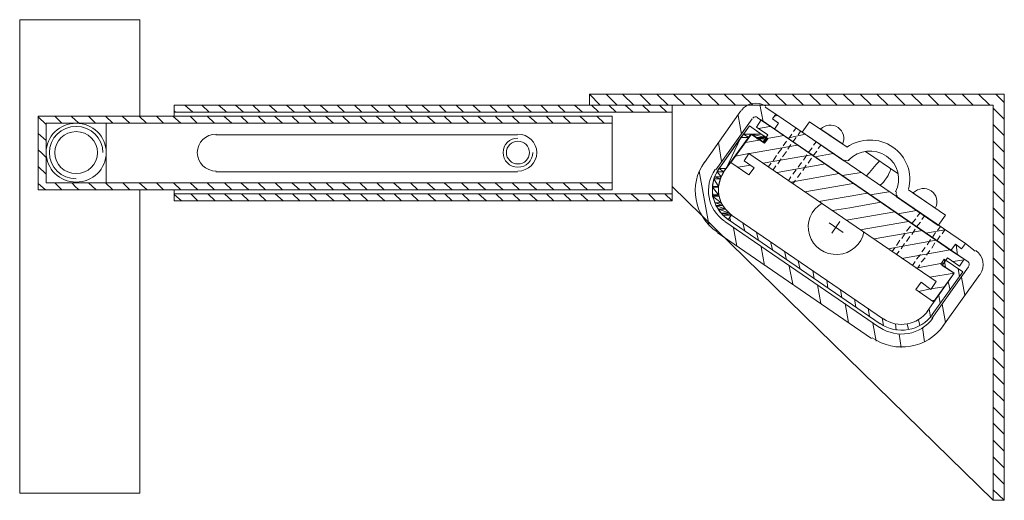
# Model space of a CAD drawing. Units: inches. Extents: x 0 to 5.12, y -2.5 to 0.
import ezdxf

# ---------------------------------------------------------------- set-up
doc = ezdxf.new("R2010")
doc.units = ezdxf.units.IN
doc.header["$MEASUREMENT"] = 0
doc.layers.add('Layer 1', color=7, linetype='Continuous')

# ---------------------------------------------------------------- blocks, each defined once
blk = doc.blocks.new('block 2')
at = {"layer": 'Layer 1', "color": 18, "lineweight": 18, "true_color": 0x010101}
for points in [[(0.6256, 0), (0, 0)], [(0, 0), (0, -2.463)], [(0.6256, 0), (0.6256, -0.5013)], [(2.9664, -0.3869), (3.0214, -0.4441)], [(5.125, -0.3869), (2.9664, -0.3869)], [(2.9664, -0.3869), (2.9664, -0.4441)], [(3.0523, -0.3869), (3.1107, -0.4441)], [(3.1382, -0.3869), (3.1967, -0.4441)], [(3.2276, -0.3869), (3.286, -0.4441)], [(3.317, -0.3869), (3.3754, -0.4441)], [(3.4029, -0.3869), (3.4613, -0.4441)], [(3.4923, -0.3869), (3.5507, -0.4441)], [(3.5817, -0.3869), (3.6401, -0.4441)], [(3.6676, -0.3869), (3.726, -0.4441)], [(3.757, -0.3869), (3.8154, -0.4441)], [(3.8463, -0.3869), (3.9047, -0.4441)], [(3.9322, -0.3869), (3.9907, -0.4441)], [(4.0216, -0.3869), (4.08, -0.4441)], [(4.111, -0.3869), (4.1694, -0.4441)], [(4.1969, -0.3869), (4.2553, -0.4441)], [(4.2863, -0.3869), (4.3447, -0.4441)], [(4.3756, -0.3869), (4.4341, -0.4441)], [(4.4616, -0.3869), (4.52, -0.4441)], [(4.551, -0.3869), (4.6094, -0.4441)], [(4.6403, -0.3869), (4.6988, -0.4441)], [(4.7263, -0.3869), (4.7847, -0.4441)], [(4.8156, -0.3869), (4.8741, -0.4441)], [(4.905, -0.3869), (4.9634, -0.4441)], [(4.9909, -0.3869), (5.0494, -0.4441)], [(5.0803, -0.3869), (5.125, -0.4307)], [(5.125, -2.5), (5.125, -0.3869)], [(0.8043, -0.4441), (0.8043, -0.5013)], [(0.8043, -0.4441), (3.396, -0.4441), (3.396, -0.932)], [(0.8593, -0.4441), (0.9006, -0.4812)], [(0.9487, -0.4441), (0.9865, -0.4812)], [(1.0346, -0.4441), (1.0655, -0.471)], [(1.124, -0.4441), (1.1652, -0.4812)], [(1.2134, -0.4441), (1.2512, -0.4812)], [(1.2993, -0.4441), (1.3405, -0.4812)], [(1.3887, -0.4441), (1.4299, -0.4812)], [(1.478, -0.4441), (1.5158, -0.4812)], [(1.564, -0.4441), (1.6052, -0.4812)], [(1.6533, -0.4441), (1.6911, -0.4812)], [(1.7427, -0.4441), (1.7805, -0.4812)], [(1.8286, -0.4441), (1.8699, -0.4812)], [(1.918, -0.4441), (1.9558, -0.4812)], [(2.0074, -0.4441), (2.0452, -0.4812)], [(2.0933, -0.4441), (2.1345, -0.4812)], [(2.1827, -0.4441), (2.2205, -0.4812)], [(2.272, -0.4441), (2.3098, -0.4812)], [(2.358, -0.4441), (2.3992, -0.4812)], [(2.4473, -0.4441), (2.4852, -0.4812)], [(2.5367, -0.4441), (2.5745, -0.4812)], [(2.6226, -0.4441), (2.6639, -0.4812)], [(2.712, -0.4441), (2.7498, -0.4812)], [(2.8014, -0.4441), (2.8392, -0.4812)], [(2.8873, -0.4441), (2.9286, -0.4812)], [(5.0666, -0.4441), (2.9664, -0.4441)], [(2.9767, -0.4441), (3.0145, -0.4812)], [(3.0661, -0.4441), (3.1039, -0.4812)], [(3.152, -0.4441), (3.1932, -0.4812)], [(3.2414, -0.4441), (3.2792, -0.4812)], [(3.3307, -0.4441), (3.3685, -0.4812)], [(3.396, -0.9421), (3.396, -0.4441)], [(3.8532, -0.4408), (3.8704, -0.5316)], [(4.9222, -1.1642), (3.9357, -0.4912), (3.8807, -0.4542)], [(5.0666, -2.5), (5.0666, -0.4441)], [(5.0666, -0.4609), (5.125, -0.5182)], [(3.0832, -0.5013), (0.0962, -0.5013)], [(0.0962, -0.5013), (0.0962, -0.8849)], [(0.0962, -0.5047), (0.1375, -0.5451)], [(0.1822, -0.5013), (0.22, -0.5384)], [(0.2681, -0.5013), (0.2922, -0.5249)], [(0.3575, -0.5013), (0.3953, -0.5384)], [(0.4468, -0.5013), (0.4847, -0.5384)], [(0.5328, -0.5013), (0.574, -0.5384)], [(0.6221, -0.5013), (0.6599, -0.5384)], [(0.7115, -0.5013), (0.7493, -0.5384)], [(0.7974, -0.5013), (0.8387, -0.5384)], [(0.8043, -0.4744), (0.8112, -0.4812)], [(3.396, -0.4812), (0.8043, -0.4812)], [(0.8868, -0.5013), (0.9246, -0.5384)], [(0.9762, -0.5013), (1.014, -0.5384)], [(1.0621, -0.5013), (1.1034, -0.5384)], [(1.0655, -0.471), (1.0759, -0.4812)], [(1.1515, -0.5013), (1.1893, -0.5384)], [(1.2409, -0.5013), (1.2787, -0.5384)], [(1.3268, -0.5013), (1.368, -0.5384)], [(1.4162, -0.5013), (1.454, -0.5384)], [(1.5055, -0.5013), (1.5433, -0.5384)], [(1.5914, -0.5013), (1.6327, -0.5384)], [(1.6808, -0.5013), (1.7186, -0.5384)], [(1.7702, -0.5013), (1.808, -0.5384)], [(1.8561, -0.5013), (1.8974, -0.5384)], [(1.9455, -0.5013), (1.9833, -0.5384)], [(2.0348, -0.5013), (2.0727, -0.5384)], [(2.1208, -0.5013), (2.1621, -0.5384)], [(2.2102, -0.5013), (2.248, -0.5384)], [(2.2995, -0.5013), (2.3373, -0.5384)], [(2.3855, -0.5013), (2.4267, -0.5384)], [(2.4749, -0.5013), (2.5126, -0.5384)], [(2.5642, -0.5013), (2.602, -0.5384)], [(2.6501, -0.5013), (2.6914, -0.5384)], [(2.7395, -0.5013), (2.7773, -0.5384)], [(2.8289, -0.5013), (2.8667, -0.5384)], [(2.9148, -0.5013), (2.9561, -0.5384)], [(3.0042, -0.5013), (3.042, -0.5384)], [(3.0832, -0.5013), (3.0832, -0.8849)], [(3.5644, -0.7436), (3.7535, -0.4744)], [(3.7398, -0.498), (3.757, -0.5955)], [(3.9288, -0.5686), (3.8394, -0.5081)], [(3.9185, -0.5148), (3.9357, -0.4912)], [(3.9288, -0.5013), (3.946, -0.498)], [(3.0832, -0.5384), (0.1375, -0.5384)], [(0.1375, -0.5384), (0.1375, -0.8479)], [(0.2922, -0.5249), (0.3093, -0.5384)], [(0.4503, -0.5384), (0.4503, -0.8479)], [(3.6229, -0.7806), (3.8119, -0.5148)], [(3.7982, -0.5518), (3.6401, -0.7739)], [(3.7982, -0.5518), (3.7672, -0.5955), (3.86, -0.5955), (3.7982, -0.5518)], [(3.7982, -0.5518), (3.7672, -0.5955), (3.86, -0.5955), (3.7982, -0.5518)], [(3.8945, -0.6191), (3.7982, -0.5518)], [(3.836, -0.5585), (3.86, -0.5215)], [(3.8945, -0.5989), (3.836, -0.5585)], [(3.9047, -0.5552), (3.8463, -0.5653)], [(3.86, -0.5215), (4.9153, -1.2449)], [(3.9494, -0.5384), (3.9185, -0.5148)], [(3.9494, -0.5384), (3.9185, -0.5148)], [(3.9288, -0.5686), (3.9494, -0.5384)], [(4.0422, -0.5619), (4.0285, -0.5821)], [(4.111, -0.5316), (4.0732, -0.5855)], [(4.111, -0.5316), (4.3069, -0.6628)], [(5.0666, -0.5451), (5.125, -0.6023)], [(0.0962, -0.5922), (0.1375, -0.6292)], [(2.5917, -0.5989), (1.6293, -0.5989), (1.0209, -0.5989)], [(3.6401, -0.7739), (3.6779, -0.7739), (3.7535, -0.6124), (3.6401, -0.7739)], [(3.6401, -0.7739), (3.6779, -0.7739), (3.7535, -0.6124), (3.6401, -0.7739)], [(3.8051, -0.5955), (3.6641, -0.7907)], [(3.6779, -0.7739), (3.7535, -0.6124), (3.7947, -0.6124), (3.6779, -0.7739)], [(3.6779, -0.7739), (3.7535, -0.6124), (3.7947, -0.6124), (3.6779, -0.7739)], [(3.7947, -0.6965), (3.7707, -0.7335), (3.8223, -0.7705), (3.7947, -0.8075), (3.702, -0.7436), (3.8085, -0.5955)], [(3.7535, -0.6124), (3.7947, -0.6124), (3.7672, -0.5955), (3.7535, -0.6124)], [(3.7535, -0.6124), (3.7947, -0.6124), (3.7672, -0.5955), (3.7535, -0.6124)], [(3.7947, -0.6124), (3.7672, -0.5955), (3.8051, -0.5955), (3.7947, -0.6124)], [(3.7947, -0.6124), (3.7672, -0.5955), (3.8051, -0.5955), (3.7947, -0.6124)], [(3.8876, -0.6124), (3.8051, -0.5955), (3.86, -0.5955), (3.8876, -0.6124)], [(3.8326, -0.6124), (3.8876, -0.6124), (3.8051, -0.5955), (3.8326, -0.6124)], [(3.8876, -0.6124), (3.8051, -0.5955), (3.86, -0.5955), (3.8876, -0.6124)], [(3.8326, -0.6124), (3.8876, -0.6124), (3.8051, -0.5955), (3.8326, -0.6124)], [(3.8772, -0.6427), (3.8051, -0.5955)], [(3.8945, -0.5989), (3.8704, -0.6359), (3.8085, -0.5955)], [(3.8326, -0.6124), (3.8394, -0.6191), (3.8841, -0.6191), (3.8326, -0.6124)], [(3.8326, -0.6124), (3.8394, -0.6191), (3.8841, -0.6191), (3.8326, -0.6124)], [(3.8326, -0.6124), (3.8876, -0.6124), (3.8841, -0.6191), (3.8326, -0.6124)], [(3.8326, -0.6124), (3.8876, -0.6124), (3.8841, -0.6191), (3.8326, -0.6124)], [(3.9769, -0.6023), (3.8807, -0.6191)], [(3.8876, -0.6124), (3.8841, -0.6191), (3.8945, -0.6191), (3.8876, -0.6124)], [(3.8876, -0.6124), (3.8841, -0.6191), (3.8945, -0.6191), (3.8876, -0.6124)], [(4.8466, -1.2012), (3.9288, -0.5686)], [(3.9941, -0.6157), (4.0904, -0.5955)], [(4.0182, -0.5955), (4.001, -0.6191)], [(4.0422, -0.6124), (4.0251, -0.6359)], [(4.0663, -0.5787), (4.0525, -0.5989)], [(4.0732, -0.5855), (4.2897, -0.7335)], [(4.2828, -0.646), (4.1694, -0.5686)], [(3.6366, -0.6393), (3.6538, -0.7369)], [(3.8497, -0.6259), (3.7776, -0.6393)], [(4.0491, -0.6528), (3.7982, -0.6965)], [(3.8394, -0.6191), (3.8841, -0.6191), (3.8704, -0.6359), (3.8394, -0.6191)], [(3.8394, -0.6191), (3.8841, -0.6191), (3.8704, -0.6359), (3.8394, -0.6191)], [(3.8841, -0.6191), (3.8704, -0.6359), (3.8807, -0.6359), (3.8841, -0.6191)], [(3.8841, -0.6191), (3.8704, -0.6359), (3.8807, -0.6359), (3.8841, -0.6191)], [(3.8704, -0.6359), (3.8807, -0.6359), (3.8772, -0.6427), (3.8704, -0.6359)], [(3.8704, -0.6359), (3.8807, -0.6359), (3.8772, -0.6427), (3.8704, -0.6359)], [(3.8772, -0.6427), (3.8945, -0.6191)], [(3.8841, -0.6191), (3.8945, -0.6191), (3.8807, -0.6359), (3.8841, -0.6191)], [(3.8841, -0.6191), (3.8945, -0.6191), (3.8807, -0.6359), (3.8841, -0.6191)], [(3.9907, -0.6325), (3.9735, -0.6561)], [(4.0147, -0.6494), (3.9976, -0.6729)], [(4.1247, -0.6662), (4.1041, -0.6931)], [(4.1454, -0.6359), (4.1316, -0.6528)], [(4.1694, -0.6528), (4.1557, -0.6696)], [(5.0666, -0.6325), (5.125, -0.6898)], [(0.0962, -0.6763), (0.1134, -0.6931)], [(0.1134, -0.6931), (0.1375, -0.7167)], [(3.7947, -0.6965), (3.726, -0.71)], [(3.7947, -0.6965), (4.7709, -1.3627)], [(4.1213, -0.7032), (3.8704, -0.747)], [(3.9391, -0.7066), (3.9219, -0.7335)], [(3.9666, -0.6696), (3.946, -0.6965)], [(3.9907, -0.6864), (3.97, -0.7133)], [(4.0973, -0.7032), (4.08, -0.7301)], [(4.1488, -0.683), (4.1282, -0.71)], [(4.1385, -0.7133), (4.2347, -0.6965)], [(4.4032, -0.6864), (4.5716, -0.8008)], [(0.0962, -0.7638), (0.1375, -0.8042)], [(3.8051, -0.757), (3.7398, -0.7671)], [(3.9116, -0.747), (3.8979, -0.7638)], [(3.9357, -0.7604), (3.9219, -0.7806)], [(4.1935, -0.7503), (3.9426, -0.7941)], [(3.9632, -0.7234), (3.946, -0.7503)], [(4.0697, -0.7436), (4.0525, -0.7671)], [(4.0938, -0.757), (4.0766, -0.784)], [(4.1213, -0.72), (4.1041, -0.747)], [(4.4066, -0.8143), (4.4238, -0.7941), (4.441, -0.7739), (4.4582, -0.7537), (4.4685, -0.7436), (4.4754, -0.7335)], [(5.0666, -0.72), (5.125, -0.7772)], [(1.0209, -0.7907), (1.6293, -0.7907), (2.5917, -0.7907)], [(3.5369, -0.7874), (3.5885, -1.0734)], [(3.6126, -0.8277), (3.6469, -0.8277), (3.616, -0.8176), (3.6126, -0.8277)], [(3.6126, -0.8277), (3.6469, -0.8277), (3.616, -0.8176), (3.6126, -0.8277)], [(3.616, -0.8176), (3.6504, -0.8176), (3.6298, -0.7907), (3.616, -0.8176)], [(3.616, -0.8176), (3.6504, -0.8176), (3.6298, -0.7907), (3.616, -0.8176)], [(3.6469, -0.8277), (3.616, -0.8176), (3.6504, -0.8176), (3.6469, -0.8277)], [(3.6469, -0.8277), (3.616, -0.8176), (3.6504, -0.8176), (3.6469, -0.8277)], [(3.6298, -0.7907), (3.6641, -0.7907), (3.6401, -0.7739), (3.6298, -0.7907)], [(3.6298, -0.7907), (3.6641, -0.7907), (3.6401, -0.7739), (3.6298, -0.7907)], [(3.6504, -0.8176), (3.6298, -0.7907), (3.6641, -0.7907), (3.6504, -0.8176)], [(3.6504, -0.8176), (3.6298, -0.7907), (3.6641, -0.7907), (3.6504, -0.8176)], [(3.6641, -0.7907), (3.6401, -0.7739), (3.6779, -0.7739), (3.6641, -0.7907)], [(3.6641, -0.7907), (3.6401, -0.7739), (3.6779, -0.7739), (3.6641, -0.7907)], [(4.0147, -0.8176), (4.001, -0.8378)], [(4.2657, -0.8008), (4.0147, -0.8446)], [(4.0422, -0.7806), (4.0251, -0.8042)], [(4.0663, -0.7974), (4.0491, -0.821)], [(4.2828, -0.8109), (4.3791, -0.7941)], [(4.4788, -0.8614), (4.4891, -0.8513), (4.496, -0.8446), (4.5028, -0.8344), (4.5131, -0.821), (4.52, -0.8109), (4.5235, -0.8008), (4.5303, -0.7874), (4.5338, -0.7739)], [(5.0666, -0.8042), (5.125, -0.8614)], [(0.0962, -0.8513), (0.134, -0.8849)], [(3.0832, -0.8479), (0.1375, -0.8479)], [(0.1822, -0.8479), (0.22, -0.8849)], [(0.2715, -0.8479), (0.2922, -0.8715)], [(0.3575, -0.8479), (0.3987, -0.8849)], [(0.4468, -0.8479), (0.4847, -0.8849)], [(0.5362, -0.8479), (0.574, -0.8849)], [(0.6221, -0.8479), (0.6634, -0.8849)], [(0.7115, -0.8479), (0.7493, -0.8849)], [(0.8009, -0.8479), (0.8387, -0.8849)], [(0.8868, -0.8479), (0.9281, -0.8849)], [(0.9762, -0.8479), (1.014, -0.8849)], [(1.0655, -0.8479), (1.1034, -0.8849)], [(1.1515, -0.8479), (1.1927, -0.8849)], [(1.2409, -0.8479), (1.2787, -0.8849)], [(1.3302, -0.8479), (1.368, -0.8849)], [(1.4162, -0.8479), (1.4574, -0.8849)], [(1.5055, -0.8479), (1.5433, -0.8849)], [(1.5949, -0.8479), (1.6327, -0.8849)], [(1.6808, -0.8479), (1.7221, -0.8849)], [(1.7702, -0.8479), (1.808, -0.8849)], [(1.8596, -0.8479), (1.8974, -0.8849)], [(1.9455, -0.8479), (1.9867, -0.8849)], [(2.0348, -0.8479), (2.0727, -0.8849)], [(2.1208, -0.8479), (2.1621, -0.8849)], [(2.2102, -0.8479), (2.2514, -0.8849)], [(2.2995, -0.8479), (2.3373, -0.8849)], [(2.3855, -0.8479), (2.4267, -0.8849)], [(2.4749, -0.8479), (2.5161, -0.8849)], [(2.5642, -0.8479), (2.602, -0.8849)], [(2.6501, -0.8479), (2.6914, -0.8849)], [(2.7395, -0.8479), (2.7808, -0.8849)], [(2.8289, -0.8479), (2.8667, -0.8849)], [(2.9148, -0.8479), (2.9561, -0.8849)], [(3.0042, -0.8479), (3.0454, -0.8849)], [(5.0666, -2.5), (3.396, -0.8681)], [(3.6057, -0.8681), (3.6366, -0.8681), (3.6126, -0.8277), (3.6057, -0.8681)], [(3.6057, -0.8681), (3.6366, -0.8681), (3.6126, -0.8277), (3.6057, -0.8681)], [(3.6366, -0.8715), (3.6057, -0.8681), (3.6366, -0.8681), (3.6366, -0.8715)], [(3.6057, -0.8715), (3.6366, -0.8715), (3.6057, -0.8681), (3.6057, -0.8715)], [(3.6366, -0.8715), (3.6057, -0.8681), (3.6366, -0.8681), (3.6366, -0.8715)], [(3.6057, -0.8715), (3.6366, -0.8715), (3.6057, -0.8681), (3.6057, -0.8715)], [(3.6366, -0.8681), (3.6126, -0.8277), (3.6469, -0.8277), (3.6366, -0.8681)], [(3.6366, -0.8681), (3.6126, -0.8277), (3.6469, -0.8277), (3.6366, -0.8681)], [(4.0388, -0.8344), (4.0251, -0.8546)], [(4.3378, -0.8513), (4.0869, -0.895)], [(3.0832, -0.8849), (0.0962, -0.8849)], [(0.2922, -0.8715), (0.3093, -0.8849)], [(0.6256, -0.8849), (0.6256, -2.463)], [(0.8043, -0.8849), (0.8043, -0.9421)], [(3.396, -0.9051), (0.8043, -0.9051)], [(0.8043, -0.9085), (0.8421, -0.9421)], [(0.8902, -0.9051), (0.9281, -0.9421)], [(0.9796, -0.9051), (1.0174, -0.9421)], [(1.0655, -0.9051), (1.1068, -0.9421)], [(1.1549, -0.9051), (1.1927, -0.9421)], [(1.2443, -0.9051), (1.2821, -0.9421)], [(1.3302, -0.9051), (1.3715, -0.9421)], [(1.4196, -0.9051), (1.4574, -0.9421)], [(1.5089, -0.9051), (1.5468, -0.9421)], [(1.5949, -0.9051), (1.6361, -0.9421)], [(1.6843, -0.9051), (1.7221, -0.9421)], [(1.7737, -0.9051), (1.8114, -0.9421)], [(1.8596, -0.9051), (1.9008, -0.9421)], [(1.9489, -0.9051), (1.9867, -0.9421)], [(2.0383, -0.9051), (2.0761, -0.9421)], [(2.1242, -0.9051), (2.1655, -0.9421)], [(2.2136, -0.9051), (2.2514, -0.9421)], [(2.303, -0.9051), (2.3408, -0.9421)], [(2.3889, -0.9051), (2.4301, -0.9421)], [(2.4783, -0.9051), (2.5161, -0.9421)], [(2.5676, -0.9051), (2.6055, -0.9421)], [(2.6536, -0.9051), (2.6948, -0.9421)], [(2.7429, -0.9051), (2.7808, -0.9421)], [(2.8323, -0.9051), (2.8702, -0.9421)], [(2.9183, -0.9051), (2.9595, -0.9421)], [(3.0076, -0.9051), (3.0454, -0.9421)], [(3.097, -0.9051), (3.1348, -0.9421)], [(3.1829, -0.9051), (3.2242, -0.9421)], [(3.2723, -0.9051), (3.3101, -0.9421)], [(3.3582, -0.9051), (3.396, -0.9421)], [(3.6366, -0.9118), (3.6057, -0.8715), (3.6366, -0.8715), (3.6366, -0.9118)], [(3.6057, -0.9118), (3.6366, -0.9118), (3.6057, -0.8715), (3.6057, -0.9118)], [(3.6366, -0.9118), (3.6057, -0.8715), (3.6366, -0.8715), (3.6366, -0.9118)], [(3.6057, -0.9118), (3.6366, -0.9118), (3.6057, -0.8715), (3.6057, -0.9118)], [(3.6401, -0.9186), (3.6057, -0.9118), (3.6366, -0.9118), (3.6401, -0.9186)], [(3.6057, -0.9186), (3.6401, -0.9186), (3.6057, -0.9118), (3.6057, -0.9186)], [(3.6401, -0.9186), (3.6057, -0.9118), (3.6366, -0.9118), (3.6401, -0.9186)], [(3.6057, -0.9186), (3.6401, -0.9186), (3.6057, -0.9118), (3.6057, -0.9186)], [(3.6504, -0.9522), (3.6057, -0.9186), (3.6401, -0.9186), (3.6504, -0.9522)], [(3.6195, -0.9522), (3.6504, -0.9522), (3.6057, -0.9186), (3.6195, -0.9522)], [(3.6504, -0.9522), (3.6057, -0.9186), (3.6401, -0.9186), (3.6504, -0.9522)], [(3.6195, -0.9522), (3.6504, -0.9522), (3.6057, -0.9186), (3.6195, -0.9522)], [(4.41, -0.9017), (4.3722, -0.9085), (4.1591, -0.9455)], [(4.4272, -0.9118), (4.5235, -0.895)], [(4.5647, -0.9219), (4.7813, -1.07)], [(4.6266, -0.8849), (4.8191, -1.0162)], [(4.7641, -0.9791), (4.6506, -0.9017)], [(5.0666, -0.8916), (5.125, -0.9489)], [(3.396, -0.9421), (0.8043, -0.9421)], [(3.6607, -0.9657), (3.6195, -0.9522), (3.6504, -0.9522), (3.6607, -0.9657)], [(3.6229, -0.9657), (3.6607, -0.9657), (3.6195, -0.9522), (3.6229, -0.9657)], [(3.6607, -0.9657), (3.6195, -0.9522), (3.6504, -0.9522), (3.6607, -0.9657)], [(3.6229, -0.9657), (3.6607, -0.9657), (3.6195, -0.9522), (3.6229, -0.9657)], [(3.6744, -0.9859), (3.6229, -0.9657), (3.6607, -0.9657), (3.6744, -0.9859)], [(3.6366, -0.9859), (3.6744, -0.9859), (3.6229, -0.9657), (3.6366, -0.9859)], [(3.6744, -0.9859), (3.6229, -0.9657), (3.6607, -0.9657), (3.6744, -0.9859)], [(3.6366, -0.9859), (3.6744, -0.9859), (3.6229, -0.9657), (3.6366, -0.9859)], [(4.4822, -0.9489), (4.3207, -0.9791), (4.2313, -0.9926)], [(3.6951, -1.006), (3.6366, -0.9859), (3.6744, -0.9859), (3.6951, -1.006)], [(3.6504, -1.006), (3.6951, -1.006), (3.6366, -0.9859), (3.6504, -1.006)], [(3.6951, -1.006), (3.6366, -0.9859), (3.6744, -0.9859), (3.6951, -1.006)], [(3.6504, -1.006), (3.6951, -1.006), (3.6366, -0.9859), (3.6504, -1.006)], [(3.6504, -1.006), (3.6607, -1.0162), (3.7054, -1.0162), (3.6504, -1.006)], [(3.6504, -1.006), (3.6607, -1.0162), (3.7054, -1.0162), (3.6504, -1.006)], [(3.6504, -1.006), (3.6951, -1.006), (3.7054, -1.0162), (3.6504, -1.006)], [(3.6504, -1.006), (3.6951, -1.006), (3.7054, -1.0162), (3.6504, -1.006)], [(3.6607, -1.0162), (3.7054, -1.0162), (3.6882, -1.0397), (3.6607, -1.0162)], [(3.6607, -1.0162), (3.7054, -1.0162), (3.6882, -1.0397), (3.6607, -1.0162)], [(3.7054, -1.0162), (3.6882, -1.0397)], [(3.7054, -1.0162), (4.496, -1.5579)], [(4.5544, -0.9993), (4.3035, -1.0431)], [(4.5716, -1.0094), (4.6678, -0.9926)], [(4.685, -1.006), (4.6713, -1.0229)], [(4.7091, -1.0195), (4.6953, -1.0397)], [(4.8191, -1.0162), (4.7813, -1.07)], [(5.0666, -0.9791), (5.125, -1.0363)], [(4.4754, -1.6016), (3.671, -1.0498)], [(3.6882, -1.0397), (4.4788, -1.5814)], [(3.6951, -1.0262), (3.702, -1.0498)], [(3.7638, -1.0565), (3.7741, -1.1003)], [(4.2141, -1.0565), (4.2863, -1.107)], [(4.2691, -1.0498), (4.2279, -1.1104)], [(4.6266, -1.0498), (4.3756, -1.0935)], [(4.6369, -1.0734), (4.6163, -1.1003)], [(4.6644, -1.0363), (4.6438, -1.0599)], [(4.6884, -1.0532), (4.6678, -1.0767)], [(5.0666, -1.0632), (5.125, -1.1204)], [(4.4341, -1.6588), (3.6298, -1.107)], [(3.7157, -1.0834), (3.7329, -1.1777)], [(3.836, -1.107), (3.8463, -1.1474)], [(4.6988, -1.0969), (4.4478, -1.1406)], [(4.6094, -1.1104), (4.5922, -1.1373)], [(4.6334, -1.1272), (4.6163, -1.1541)], [(4.661, -1.0902), (4.6438, -1.1171)], [(4.7159, -1.1104), (4.8156, -1.0935)], [(4.7675, -1.107), (4.7503, -1.1339)], [(4.7916, -1.1238), (4.7744, -1.1507)], [(4.7916, -1.0767), (4.7778, -1.0969)], [(4.8156, -1.0935), (4.8019, -1.1137)], [(3.9082, -1.1541), (3.9185, -1.1978)], [(4.7709, -1.1474), (4.52, -1.1911)], [(4.5819, -1.1474), (4.5647, -1.1743)], [(4.606, -1.1642), (4.5888, -1.1911)], [(4.74, -1.144), (4.7228, -1.1709)], [(4.7641, -1.1608), (4.7469, -1.1877)], [(4.8466, -1.2012), (4.8706, -1.1676)], [(4.9016, -1.1911), (4.8706, -1.1676)], [(4.9016, -1.1911), (4.8706, -1.1676)], [(4.8741, -1.1709), (4.8809, -1.2247)], [(4.9016, -1.1911), (4.9222, -1.1642)], [(4.9737, -1.2046), (4.9222, -1.1642)], [(5.0666, -1.1507), (5.125, -1.2079)], [(3.86, -1.181), (3.8772, -1.2786)], [(3.9804, -1.2046), (3.9907, -1.2483)], [(4.5544, -1.1877), (4.5406, -1.2046)], [(4.5784, -1.2046), (4.5647, -1.2214)], [(4.8431, -1.1978), (4.5922, -1.2416)], [(4.6884, -1.2214), (4.6678, -1.2449)], [(4.7125, -1.1844), (4.6953, -1.2079)], [(4.7366, -1.2012), (4.7194, -1.2247)], [(4.9359, -1.2584), (4.8466, -1.2012)], [(4.0525, -1.255), (4.0629, -1.2988)], [(4.661, -1.2584), (4.6472, -1.2786)], [(4.8122, -1.2651), (4.6644, -1.2921)], [(4.685, -1.2752), (4.6713, -1.2954)], [(4.7125, -1.2382), (4.6919, -1.2618)], [(4.8122, -1.2449), (4.795, -1.2719)], [(4.8638, -1.319), (4.795, -1.2719)], [(4.8294, -1.2382), (4.8019, -1.2786)], [(4.8019, -1.2786), (4.8638, -1.319)], [(4.9084, -1.3122), (4.8122, -1.2449)], [(4.8122, -1.2449), (4.8191, -1.2887)], [(4.8294, -1.2382), (4.8912, -1.282)], [(4.9153, -1.2483), (4.8569, -1.2584)], [(4.8912, -1.282), (4.9153, -1.2449)], [(5.0666, -1.2382), (5.125, -1.2954)], [(4.0044, -1.282), (4.0251, -1.3762)], [(4.1282, -1.3055), (4.135, -1.3459)], [(4.7228, -1.5175), (4.8638, -1.319)], [(4.8638, -1.319), (4.7366, -1.3392)], [(4.7469, -1.5545), (4.9394, -1.2853)], [(4.7503, -1.5343), (4.9084, -1.3122)], [(4.8638, -1.319), (4.7572, -1.467)], [(4.8053, -1.5949), (4.9978, -1.3257)], [(4.8844, -1.2954), (4.8912, -1.3358)], [(5.0666, -1.3223), (5.125, -1.3796)], [(4.1522, -1.3796), (4.1694, -1.4771)], [(4.2004, -1.3526), (4.2072, -1.3964)], [(4.7434, -1.4031), (4.6919, -1.3661), (4.6644, -1.4031), (4.7572, -1.467)], [(4.7709, -1.3627), (4.7434, -1.4031)], [(4.8328, -1.3627), (4.8431, -1.4065)], [(4.9016, -1.3392), (4.9188, -1.4334)], [(4.2725, -1.4031), (4.2794, -1.4468)], [(4.8122, -1.3896), (4.7434, -1.3997), (4.6781, -1.4132)], [(4.7847, -1.4334), (4.7916, -1.4771)], [(5.0666, -1.4098), (5.125, -1.467)], [(4.2966, -1.4771), (4.3138, -1.5747)], [(4.3447, -1.4536), (4.3516, -1.4939)], [(4.7641, -1.4603), (4.7538, -1.4603)], [(4.8019, -1.4805), (4.8191, -1.5747)], [(4.4169, -1.5007), (4.4238, -1.5444)], [(4.7331, -1.504), (4.74, -1.5478)], [(5.0666, -1.4973), (5.125, -1.5545)], [(4.441, -1.5781), (4.4582, -1.6723)], [(4.4891, -1.5511), (4.496, -1.5915)], [(4.5578, -1.5814), (4.5613, -1.6151)], [(4.6197, -1.5814), (4.6266, -1.6117)], [(4.6781, -1.5612), (4.685, -1.5915)], [(5.0666, -1.5814), (5.125, -1.6386)], [(4.5784, -1.6353), (4.5888, -1.7059)], [(4.6988, -1.6016), (4.7091, -1.6756)], [(5.0666, -1.6689), (5.125, -1.7261)], [(5.0666, -1.7564), (5.125, -1.8136)], [(5.0666, -1.8405), (5.125, -1.8977)], [(5.0666, -1.928), (5.125, -1.9852)], [(5.0666, -2.0155), (5.125, -2.0727)], [(5.0666, -2.0996), (5.125, -2.1568)], [(5.0666, -2.1871), (5.125, -2.2443)], [(5.0666, -2.2746), (5.125, -2.3318)], [(5.0666, -2.3587), (5.125, -2.4159)], [(5.0666, -2.4462), (5.125, -2.5)], [(0.6256, -2.463), (0, -2.463)], [(5.0666, -2.5), (5.125, -2.5)]]:
    blk.add_lwpolyline(points, dxfattribs=at)
for points in [[(3.8831, -0.4502), (3.8419, -0.4219), (3.7851, -0.4317), (3.7562, -0.4721)], [(3.8417, -0.508), (3.8331, -0.5022), (3.8213, -0.5042), (3.8154, -0.5126)], [(3.5645, -0.7404), (3.4802, -0.8584), (3.5094, -1.0209), (3.6299, -1.1036)], [(4.2943, -0.7301), (4.302, -0.7354), (4.3125, -0.7344), (4.319, -0.7277)], [(3.6208, -0.779), (3.5582, -0.8665), (3.58, -0.9872), (3.6693, -1.0484)], [(3.6409, -0.7731), (3.5792, -0.8603), (3.6007, -0.9798), (3.6892, -1.0411)], [(3.6663, -0.7903), (3.6143, -0.8639), (3.6324, -0.9647), (3.707, -1.0164)], [(4.5633, -0.8951), (4.5591, -0.9033), (4.5616, -0.9133), (4.5693, -0.9186)], [(4.9985, -1.3247), (5.0274, -1.2844), (5.0173, -1.2287), (4.9761, -1.2005)], [(4.9394, -1.2842), (4.9454, -1.2758), (4.9433, -1.2642), (4.9347, -1.2584)], [(4.478, -1.5807), (4.567, -1.641), (4.6892, -1.62), (4.7518, -1.5334)], [(4.4956, -1.5558), (4.5707, -1.6067), (4.6737, -1.5889), (4.7265, -1.5159)], [(4.4771, -1.6003), (4.5665, -1.6616), (4.6898, -1.6403), (4.7524, -1.5528)], [(4.4377, -1.6554), (4.5582, -1.738), (4.7243, -1.7093), (4.8087, -1.5914)]]:
    blk.add_open_spline(points, degree=3, dxfattribs=at)
for points, knots in [([(0.2939, -0.5384), (0.2075, -0.5384), (0.1375, -0.6069), (0.1375, -0.6915), (0.1375, -0.776), (0.2075, -0.8446), (0.2939, -0.8446), (0.3803, -0.8446), (0.4503, -0.776), (0.4503, -0.6915), (0.4503, -0.6069), (0.3803, -0.5384), (0.2939, -0.5384)], [0, 0, 0, 0, 1, 1, 1, 2, 2, 2, 3, 3, 3, 4, 4, 4, 4]), ([(0.4331, -0.6914), (0.4331, -0.6162), (0.3708, -0.5552), (0.2939, -0.5552), (0.217, -0.5552), (0.1547, -0.6162), (0.1547, -0.6915), (0.1547, -0.7667), (0.217, -0.8277), (0.2939, -0.8277)], [0, 0, 0, 0, 1, 1, 1, 2, 2, 2, 3, 3, 3, 3]), ([(4.2825, -0.6479), (4.2978, -0.6173), (4.2882, -0.5804), (4.2597, -0.5609), (4.2312, -0.5414), (4.1925, -0.5451), (4.1684, -0.5697)], [0, 0, 0, 0, 1, 1, 1, 2, 2, 2, 2]), ([(0.2939, -0.5821), (0.2322, -0.5821), (0.1822, -0.631), (0.1822, -0.6915), (0.1822, -0.7518), (0.2322, -0.8008), (0.2939, -0.8008), (0.3556, -0.8008), (0.4056, -0.7518), (0.4056, -0.6915), (0.4056, -0.631), (0.3556, -0.5821), (0.2939, -0.5821)], [0, 0, 0, 0, 1, 1, 1, 2, 2, 2, 3, 3, 3, 4, 4, 4, 4]), ([(1.0226, -0.5955), (0.9685, -0.5955), (0.9246, -0.6385), (0.9246, -0.6915), (0.9246, -0.7444), (0.9685, -0.7874), (1.0226, -0.7874)], [0, 0, 0, 0, 1, 1, 1, 2, 2, 2, 2]), ([(2.5934, -0.7874), (2.6475, -0.7874), (2.6914, -0.7444), (2.6914, -0.6915), (2.6914, -0.6385), (2.6475, -0.5955), (2.5934, -0.5955)], [0, 0, 0, 0, 1, 1, 1, 2, 2, 2, 2]), ([(4.6263, -0.8822), (4.649, -0.7995), (4.6164, -0.7117), (4.5448, -0.6626), (4.4731, -0.6135), (4.3778, -0.6135), (4.3061, -0.6627)], [0, 0, 0, 0, 1, 1, 1, 2, 2, 2, 2]), ([(2.5934, -0.6157), (2.5507, -0.6157), (2.5161, -0.6496), (2.5161, -0.6915), (2.5161, -0.7333), (2.5507, -0.7671), (2.5934, -0.7671), (2.6361, -0.7671), (2.6708, -0.7333), (2.6708, -0.6915)], [0, 0, 0, 0, 1, 1, 1, 2, 2, 2, 3, 3, 3, 3]), ([(2.5934, -0.6325), (2.5602, -0.6325), (2.5333, -0.6589), (2.5333, -0.6915), (2.5333, -0.724), (2.5602, -0.7503), (2.5934, -0.7503), (2.6266, -0.7503), (2.6536, -0.724), (2.6536, -0.6915), (2.6536, -0.6589), (2.6266, -0.6325), (2.5934, -0.6325)], [0, 0, 0, 0, 1, 1, 1, 2, 2, 2, 3, 3, 3, 4, 4, 4, 4]), ([(4.559, -0.8953), (4.5925, -0.8304), (4.5721, -0.7512), (4.5113, -0.7095), (4.4504, -0.6678), (4.3674, -0.6761), (4.3165, -0.7292)], [0, 0, 0, 0, 1, 1, 1, 2, 2, 2, 2]), ([(4.7671, -0.9776), (4.7825, -0.9471), (4.7728, -0.9102), (4.7443, -0.8907), (4.7159, -0.8711), (4.6771, -0.8749), (4.6531, -0.8994)], [0, 0, 0, 0, 1, 1, 1, 2, 2, 2, 2]), ([(4.1777, -0.9542), (4.1188, -0.9872), (4.0908, -1.0555), (4.1102, -1.1192), (4.1295, -1.1829), (4.1911, -1.2251), (4.2589, -1.2211), (4.3266, -1.2172), (4.3827, -1.1681), (4.3942, -1.1026)], [0, 0, 0, 0, 1, 1, 1, 2, 2, 2, 3, 3, 3, 3])]:
    blk.add_open_spline(points, degree=3, knots=knots, dxfattribs=at)

msp = doc.modelspace()

# ---------------------------------------------------------------- block references
at = {"layer": 'Layer 1'}
msp.add_blockref('block 2', (0, 0), dxfattribs=at)

doc.saveas('drawing.dxf')
